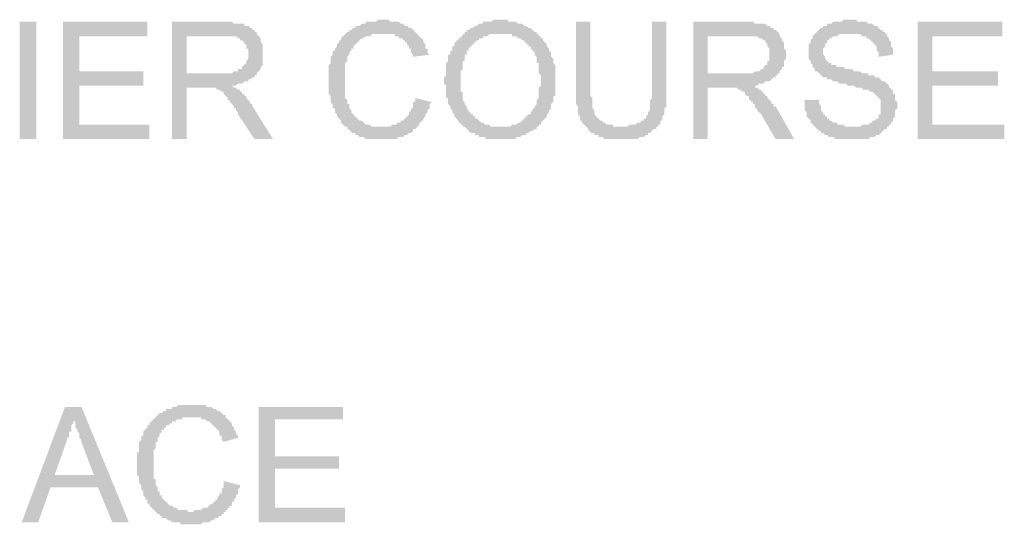
# Model space of a CAD drawing. Units: inches. Extents: x 24135 to 91621, y -10756 to -4076.
# Drawn here: x 38719 to 38732, y -4478 to -4471 of the extents above; entities that cross this region are included whole.
import ezdxf

# ---------------------------------------------------------------- set-up
doc = ezdxf.new("R2010")
doc.units = ezdxf.units.IN
doc.header["$MEASUREMENT"] = 0

msp = doc.modelspace()

# ---------------------------------------------------------------- hatches: boundary and pattern name
at = {"ltscale": 0.5, "transparency": 33554687}
for points in [[(38719.29265, -4472.99346), (38719.29265, -4471.47161), (38719.50624, -4471.47161), (38719.50624, -4472.99346)], [(38719.85333, -4472.99346), (38719.85333, -4471.47161), (38720.94799, -4471.47161), (38720.94799, -4471.65851), (38720.06692, -4471.65851), (38720.06692, -4472.11239), (38720.89459, -4472.11239), (38720.89459, -4472.29929), (38720.06692, -4472.29929), (38720.06692, -4472.80657), (38720.97468, -4472.80657), (38720.97468, -4472.99346)], [(38724.41887, -4472.45948), (38724.63246, -4472.51287), (38724.60576, -4472.53957), (38724.60576, -4472.56627), (38724.60576, -4472.59297), (38724.57906, -4472.61967), (38724.57906, -4472.64638), (38724.55236, -4472.67308), (38724.55236, -4472.69977), (38724.52566, -4472.72647), (38724.52566, -4472.75317), (38724.49896, -4472.75317), (38724.49896, -4472.77987), (38724.47226, -4472.77987), (38724.47226, -4472.80657), (38724.44556, -4472.83326), (38724.41887, -4472.85996), (38724.39217, -4472.85996), (38724.39217, -4472.88666), (38724.36547, -4472.91336), (38724.33877, -4472.91336), (38724.31207, -4472.94006), (38724.28537, -4472.94006), (38724.25867, -4472.96677), (38724.23197, -4472.96677), (38724.20527, -4472.96677), (38724.17857, -4472.99346), (38724.15188, -4472.99346), (38724.12517, -4472.99346), (38724.09848, -4472.99346), (38724.07178, -4472.99346), (38724.04508, -4472.99346), (38724.01838, -4472.99346), (38723.99168, -4472.99346), (38723.96498, -4472.99346), (38723.93828, -4472.99346), (38723.91158, -4472.99346), (38723.88489, -4472.99346), (38723.85818, -4472.99346), (38723.83149, -4472.99346), (38723.80479, -4472.99346), (38723.77809, -4472.99346), (38723.75139, -4472.96677), (38723.72469, -4472.96677), (38723.69799, -4472.96677), (38723.67129, -4472.94006), (38723.64459, -4472.94006), (38723.64459, -4472.91336), (38723.61789, -4472.91336), (38723.59119, -4472.91336), (38723.59119, -4472.88666), (38723.5645, -4472.88666), (38723.5645, -4472.85996), (38723.5378, -4472.85996), (38723.5378, -4472.83326), (38723.5111, -4472.83326), (38723.4844, -4472.80657), (38723.4577, -4472.77987), (38723.4577, -4472.75317), (38723.431, -4472.72647), (38723.4043, -4472.69977), (38723.4043, -4472.67308), (38723.3776, -4472.64638), (38723.3776, -4472.61967), (38723.3776, -4472.59297), (38723.3509, -4472.59297), (38723.3509, -4472.56627), (38723.3509, -4472.53957), (38723.3242, -4472.51287), (38723.3242, -4472.48618), (38723.3242, -4472.45948), (38723.3242, -4472.43278), (38723.29751, -4472.40608), (38723.29751, -4472.37938), (38723.29751, -4472.35269), (38723.29751, -4472.32599), (38723.29751, -4472.29929), (38723.29751, -4472.27258), (38723.29751, -4472.24588), (38723.29751, -4472.21918), (38723.29751, -4472.19248), (38723.29751, -4472.16579), (38723.29751, -4472.13909), (38723.29751, -4472.11239), (38723.29751, -4472.08569), (38723.29751, -4472.05899), (38723.29751, -4472.0323), (38723.3242, -4472.0056), (38723.3242, -4471.9789), (38723.3242, -4471.95219), (38723.3242, -4471.92549), (38723.3509, -4471.89879), (38723.3509, -4471.8721), (38723.3509, -4471.8454), (38723.3776, -4471.8454), (38723.3776, -4471.8187), (38723.4043, -4471.792), (38723.4043, -4471.7653), (38723.431, -4471.73861), (38723.431, -4471.71191), (38723.4577, -4471.71191), (38723.4577, -4471.68521), (38723.4844, -4471.65851), (38723.5111, -4471.63181), (38723.5378, -4471.6051), (38723.5645, -4471.6051), (38723.5645, -4471.5784), (38723.59119, -4471.5784), (38723.61789, -4471.55171), (38723.64459, -4471.55171), (38723.64459, -4471.52501), (38723.67129, -4471.52501), (38723.69799, -4471.52501), (38723.72469, -4471.49831), (38723.75139, -4471.49831), (38723.77809, -4471.49831), (38723.77809, -4471.47161), (38723.80479, -4471.47161), (38723.83149, -4471.47161), (38723.85818, -4471.47161), (38723.88489, -4471.47161), (38723.91158, -4471.47161), (38723.93828, -4471.44491), (38723.96498, -4471.44491), (38723.99168, -4471.44491), (38724.01838, -4471.44491), (38724.04508, -4471.44491), (38724.07178, -4471.44491), (38724.09848, -4471.47161), (38724.12517, -4471.47161), (38724.15188, -4471.47161), (38724.17857, -4471.47161), (38724.20527, -4471.47161), (38724.23197, -4471.49831), (38724.25867, -4471.49831), (38724.28537, -4471.52501), (38724.31207, -4471.52501), (38724.33877, -4471.55171), (38724.36547, -4471.55171), (38724.39217, -4471.5784), (38724.41887, -4471.6051), (38724.44556, -4471.63181), (38724.47226, -4471.65851), (38724.49896, -4471.68521), (38724.52566, -4471.71191), (38724.52566, -4471.73861), (38724.55236, -4471.7653), (38724.55236, -4471.792), (38724.55236, -4471.8187), (38724.57906, -4471.8187), (38724.57906, -4471.8454), (38724.57906, -4471.8721), (38724.60576, -4471.89879), (38724.39217, -4471.92549), (38724.39217, -4471.89879), (38724.36547, -4471.8721), (38724.36547, -4471.8454), (38724.36547, -4471.8187), (38724.33877, -4471.8187), (38724.33877, -4471.792), (38724.31207, -4471.7653), (38724.31207, -4471.73861), (38724.28537, -4471.73861), (38724.28537, -4471.71191), (38724.25867, -4471.71191), (38724.25867, -4471.68521), (38724.23197, -4471.68521), (38724.20527, -4471.68521), (38724.20527, -4471.65851), (38724.17857, -4471.65851), (38724.15188, -4471.65851), (38724.15188, -4471.63181), (38724.12517, -4471.63181), (38724.09848, -4471.63181), (38724.07178, -4471.63181), (38724.04508, -4471.63181), (38724.01838, -4471.63181), (38723.99168, -4471.63181), (38723.96498, -4471.63181), (38723.93828, -4471.63181), (38723.91158, -4471.63181), (38723.88489, -4471.63181), (38723.85818, -4471.63181), (38723.83149, -4471.65851), (38723.80479, -4471.65851), (38723.77809, -4471.65851), (38723.75139, -4471.68521), (38723.72469, -4471.68521), (38723.69799, -4471.71191), (38723.67129, -4471.73861), (38723.64459, -4471.7653), (38723.61789, -4471.792), (38723.61789, -4471.8187), (38723.59119, -4471.8187), (38723.59119, -4471.8454), (38723.5645, -4471.8721), (38723.5645, -4471.89879), (38723.5378, -4471.92549), (38723.5378, -4471.95219), (38723.5378, -4471.9789), (38723.5111, -4472.0056), (38723.5111, -4472.0323), (38723.5111, -4472.05899), (38723.5111, -4472.08569), (38723.5111, -4472.11239), (38723.5111, -4472.13909), (38723.5111, -4472.16579), (38723.5111, -4472.19248), (38723.5111, -4472.21918), (38723.5111, -4472.24588), (38723.5111, -4472.27258), (38723.5111, -4472.29929), (38723.5111, -4472.32599), (38723.5111, -4472.35269), (38723.5111, -4472.37938), (38723.5111, -4472.40608), (38723.5111, -4472.43278), (38723.5111, -4472.45948), (38723.5378, -4472.48618), (38723.5378, -4472.51287), (38723.5378, -4472.53957), (38723.5645, -4472.53957), (38723.5645, -4472.56627), (38723.5645, -4472.59297), (38723.59119, -4472.61967), (38723.59119, -4472.64638), (38723.61789, -4472.67308), (38723.64459, -4472.69977), (38723.67129, -4472.72647), (38723.69799, -4472.75317), (38723.72469, -4472.75317), (38723.75139, -4472.77987), (38723.77809, -4472.80657), (38723.80479, -4472.80657), (38723.83149, -4472.80657), (38723.85818, -4472.83326), (38723.88489, -4472.83326), (38723.91158, -4472.83326), (38723.93828, -4472.83326), (38723.96498, -4472.83326), (38723.99168, -4472.83326), (38724.01838, -4472.83326), (38724.04508, -4472.83326), (38724.07178, -4472.83326), (38724.09848, -4472.83326), (38724.12517, -4472.80657), (38724.15188, -4472.80657), (38724.17857, -4472.80657), (38724.17857, -4472.77987), (38724.20527, -4472.77987), (38724.23197, -4472.77987), (38724.23197, -4472.75317), (38724.25867, -4472.75317), (38724.28537, -4472.72647), (38724.31207, -4472.69977), (38724.33877, -4472.67308), (38724.33877, -4472.64638), (38724.36547, -4472.61967), (38724.36547, -4472.59297), (38724.39217, -4472.59297), (38724.39217, -4472.56627), (38724.39217, -4472.53957), (38724.39217, -4472.51287), (38724.41887, -4472.51287), (38724.41887, -4472.48618)], [(38727.48926, -4471.47161), (38727.67615, -4471.47161), (38727.67615, -4472.35269), (38727.67615, -4472.37938), (38727.67615, -4472.40608), (38727.67615, -4472.43278), (38727.67615, -4472.45948), (38727.67615, -4472.48618), (38727.67615, -4472.51287), (38727.67615, -4472.53957), (38727.67615, -4472.56627), (38727.64945, -4472.59297), (38727.64945, -4472.61967), (38727.64945, -4472.64638), (38727.64945, -4472.67308), (38727.62275, -4472.69977), (38727.62275, -4472.72647), (38727.62275, -4472.75317), (38727.59605, -4472.75317), (38727.59605, -4472.77987), (38727.59605, -4472.80657), (38727.56936, -4472.80657), (38727.56936, -4472.83326), (38727.54266, -4472.83326), (38727.54266, -4472.85996), (38727.51596, -4472.85996), (38727.48926, -4472.88666), (38727.46256, -4472.91336), (38727.43586, -4472.91336), (38727.43586, -4472.94006), (38727.40916, -4472.94006), (38727.38246, -4472.96675), (38727.35576, -4472.96675), (38727.32906, -4472.96675), (38727.30237, -4472.99346), (38727.27566, -4472.99346), (38727.24897, -4472.99346), (38727.22227, -4472.99346), (38727.19557, -4472.99346), (38727.16887, -4472.99346), (38727.14217, -4472.99346), (38727.11547, -4472.99346), (38727.08877, -4472.99346), (38727.06207, -4472.99346), (38727.03538, -4472.99346), (38727.00867, -4472.99346), (38726.98198, -4472.99346), (38726.95528, -4472.99346), (38726.92858, -4472.99346), (38726.90188, -4472.99346), (38726.87518, -4472.99346), (38726.84848, -4472.96675), (38726.82178, -4472.96675), (38726.79508, -4472.96675), (38726.79508, -4472.94006), (38726.76838, -4472.94006), (38726.74168, -4472.94006), (38726.74168, -4472.91336), (38726.71499, -4472.91336), (38726.68828, -4472.91336), (38726.68828, -4472.88666), (38726.66159, -4472.88666), (38726.66159, -4472.85996), (38726.63489, -4472.83326), (38726.60819, -4472.80657), (38726.58149, -4472.77987), (38726.58149, -4472.75317), (38726.55479, -4472.75317), (38726.55479, -4472.72647), (38726.55479, -4472.69977), (38726.52809, -4472.67308), (38726.52809, -4472.64638), (38726.52809, -4472.61967), (38726.52809, -4472.59297), (38726.52809, -4472.56627), (38726.50139, -4472.53957), (38726.50139, -4472.51287), (38726.50139, -4472.48618), (38726.50139, -4472.45948), (38726.50139, -4472.43278), (38726.50139, -4472.40608), (38726.50139, -4472.37938), (38726.50139, -4472.35269), (38726.50139, -4471.47161), (38726.68828, -4471.47161), (38726.68828, -4472.35269), (38726.68828, -4472.37938), (38726.68828, -4472.40608), (38726.68828, -4472.43278), (38726.71499, -4472.45948), (38726.71499, -4472.48618), (38726.71499, -4472.51287), (38726.71499, -4472.53957), (38726.71499, -4472.56627), (38726.71499, -4472.59297), (38726.74168, -4472.61967), (38726.74168, -4472.64638), (38726.74168, -4472.67308), (38726.76838, -4472.69977), (38726.79508, -4472.72647), (38726.82178, -4472.75317), (38726.84848, -4472.75317), (38726.84848, -4472.77987), (38726.87518, -4472.77987), (38726.90188, -4472.80657), (38726.92858, -4472.80657), (38726.95528, -4472.80657), (38726.98198, -4472.80657), (38726.98198, -4472.83326), (38727.00867, -4472.83326), (38727.03538, -4472.83326), (38727.06207, -4472.83326), (38727.08877, -4472.83326), (38727.11547, -4472.83326), (38727.14217, -4472.83326), (38727.16887, -4472.83326), (38727.19557, -4472.80657), (38727.22227, -4472.80657), (38727.24897, -4472.80657), (38727.27566, -4472.80657), (38727.30237, -4472.77987), (38727.32906, -4472.77987), (38727.35576, -4472.75317), (38727.38246, -4472.75317), (38727.38246, -4472.72647), (38727.40916, -4472.72647), (38727.40916, -4472.69977), (38727.43586, -4472.67308), (38727.43586, -4472.64638), (38727.46256, -4472.61967), (38727.46256, -4472.59297), (38727.46256, -4472.56627), (38727.46256, -4472.53957), (38727.46256, -4472.51287), (38727.46256, -4472.48618), (38727.48926, -4472.45948), (38727.48926, -4472.43278), (38727.48926, -4472.40608), (38727.48926, -4472.37938), (38727.48926, -4472.35269)], [(38729.46499, -4472.48619), (38729.65188, -4472.48619), (38729.65188, -4472.51289), (38729.65188, -4472.53959), (38729.67858, -4472.56628), (38729.67858, -4472.59298), (38729.67858, -4472.61968), (38729.70528, -4472.64638), (38729.70528, -4472.67309), (38729.73198, -4472.67309), (38729.73198, -4472.69979), (38729.75868, -4472.69979), (38729.75868, -4472.72648), (38729.78538, -4472.72648), (38729.78538, -4472.75318), (38729.81208, -4472.75318), (38729.83877, -4472.77988), (38729.86548, -4472.77988), (38729.89217, -4472.77988), (38729.89217, -4472.80658), (38729.91887, -4472.80658), (38729.94557, -4472.80658), (38729.97227, -4472.80658), (38729.99897, -4472.83328), (38730.02567, -4472.83328), (38730.05237, -4472.83328), (38730.07907, -4472.83328), (38730.10577, -4472.83328), (38730.13247, -4472.83328), (38730.15916, -4472.83328), (38730.18587, -4472.83328), (38730.21256, -4472.80658), (38730.23926, -4472.80658), (38730.26596, -4472.80658), (38730.29266, -4472.80658), (38730.31936, -4472.77988), (38730.34606, -4472.77988), (38730.34606, -4472.75318), (38730.37276, -4472.75318), (38730.39946, -4472.72648), (38730.42616, -4472.72648), (38730.42616, -4472.69979), (38730.42616, -4472.67309), (38730.45286, -4472.67309), (38730.45286, -4472.64638), (38730.45286, -4472.61968), (38730.45286, -4472.59298), (38730.45286, -4472.56628), (38730.45286, -4472.53959), (38730.45286, -4472.51289), (38730.45286, -4472.48619), (38730.42616, -4472.45949), (38730.39946, -4472.43279), (38730.37276, -4472.4061), (38730.34606, -4472.3794), (38730.31936, -4472.3794), (38730.29266, -4472.3527), (38730.26596, -4472.3527), (38730.23926, -4472.3527), (38730.21256, -4472.3527), (38730.21256, -4472.326), (38730.18587, -4472.326), (38730.15916, -4472.326), (38730.13247, -4472.326), (38730.10577, -4472.29929), (38730.07907, -4472.29929), (38730.05237, -4472.29929), (38730.02567, -4472.29929), (38729.99897, -4472.27259), (38729.97227, -4472.27259), (38729.94557, -4472.27259), (38729.91887, -4472.27259), (38729.89217, -4472.24589), (38729.86548, -4472.24589), (38729.83877, -4472.24589), (38729.81208, -4472.2192), (38729.78538, -4472.2192), (38729.75868, -4472.2192), (38729.75868, -4472.1925), (38729.73198, -4472.1925), (38729.70528, -4472.1925), (38729.67858, -4472.1658), (38729.65188, -4472.1391), (38729.62518, -4472.1124), (38729.59849, -4472.1124), (38729.59849, -4472.08571), (38729.57179, -4472.05901), (38729.57179, -4472.03231), (38729.54509, -4472.00561), (38729.54509, -4471.9789), (38729.51839, -4471.9522), (38729.51839, -4471.9255), (38729.51839, -4471.89881), (38729.51839, -4471.87211), (38729.51839, -4471.84541), (38729.51839, -4471.81871), (38729.51839, -4471.79202), (38729.51839, -4471.76532), (38729.54509, -4471.73862), (38729.54509, -4471.71192), (38729.57179, -4471.68522), (38729.57179, -4471.65853), (38729.59849, -4471.63181), (38729.62518, -4471.60512), (38729.65188, -4471.57842), (38729.67858, -4471.55172), (38729.70528, -4471.55172), (38729.70528, -4471.52502), (38729.73198, -4471.52502), (38729.75868, -4471.52502), (38729.75868, -4471.49832), (38729.78538, -4471.49832), (38729.81208, -4471.49832), (38729.83877, -4471.47163), (38729.86548, -4471.47163), (38729.89217, -4471.47163), (38729.91887, -4471.47163), (38729.94557, -4471.47163), (38729.97227, -4471.44493), (38729.99897, -4471.44493), (38730.02567, -4471.44493), (38730.05237, -4471.44493), (38730.07907, -4471.44493), (38730.10577, -4471.44493), (38730.13247, -4471.44493), (38730.15916, -4471.47163), (38730.18587, -4471.47163), (38730.21256, -4471.47163), (38730.23926, -4471.47163), (38730.26596, -4471.47163), (38730.29266, -4471.49832), (38730.31936, -4471.49832), (38730.34606, -4471.49832), (38730.37276, -4471.52502), (38730.39946, -4471.52502), (38730.42616, -4471.55172), (38730.45286, -4471.57842), (38730.47955, -4471.57842), (38730.47955, -4471.60512), (38730.50625, -4471.60512), (38730.50625, -4471.63181), (38730.53295, -4471.63181), (38730.53295, -4471.65853), (38730.55965, -4471.68522), (38730.55965, -4471.71192), (38730.58635, -4471.73862), (38730.58635, -4471.76532), (38730.58635, -4471.79202), (38730.61305, -4471.81871), (38730.61305, -4471.84541), (38730.61305, -4471.87211), (38730.61305, -4471.89881), (38730.42616, -4471.9255), (38730.42616, -4471.89881), (38730.42616, -4471.87211), (38730.39946, -4471.84541), (38730.39946, -4471.81871), (38730.39946, -4471.79202), (38730.37276, -4471.76532), (38730.34606, -4471.73862), (38730.31936, -4471.71192), (38730.29266, -4471.68522), (38730.26596, -4471.68522), (38730.26596, -4471.65853), (38730.23926, -4471.65853), (38730.21256, -4471.65853), (38730.18587, -4471.63181), (38730.15916, -4471.63181), (38730.13247, -4471.63181), (38730.10577, -4471.63181), (38730.07907, -4471.63181), (38730.05237, -4471.63181), (38730.02567, -4471.63181), (38729.99897, -4471.63181), (38729.97227, -4471.63181), (38729.94557, -4471.63181), (38729.91887, -4471.63181), (38729.89217, -4471.65853), (38729.86548, -4471.65853), (38729.83877, -4471.65853), (38729.81208, -4471.68522), (38729.78538, -4471.68522), (38729.78538, -4471.71192), (38729.75868, -4471.71192), (38729.75868, -4471.73862), (38729.73198, -4471.76532), (38729.73198, -4471.79202), (38729.70528, -4471.81871), (38729.70528, -4471.84541), (38729.70528, -4471.87211), (38729.70528, -4471.89881), (38729.73198, -4471.9255), (38729.73198, -4471.9522), (38729.75868, -4471.9789), (38729.78538, -4472.00561), (38729.81208, -4472.00561), (38729.81208, -4472.03231), (38729.83877, -4472.03231), (38729.86548, -4472.03231), (38729.89217, -4472.05901), (38729.91887, -4472.05901), (38729.94557, -4472.05901), (38729.97227, -4472.05901), (38729.99897, -4472.08571), (38730.02567, -4472.08571), (38730.05237, -4472.08571), (38730.07907, -4472.08571), (38730.10577, -4472.1124), (38730.13247, -4472.1124), (38730.15916, -4472.1124), (38730.18587, -4472.1124), (38730.21256, -4472.1391), (38730.23926, -4472.1391), (38730.26596, -4472.1391), (38730.29266, -4472.1391), (38730.29266, -4472.1658), (38730.31936, -4472.1658), (38730.34606, -4472.1658), (38730.37276, -4472.1658), (38730.37276, -4472.1925), (38730.39946, -4472.1925), (38730.42616, -4472.1925), (38730.45286, -4472.2192), (38730.47955, -4472.24589), (38730.50625, -4472.24589), (38730.53295, -4472.27259), (38730.55965, -4472.29929), (38730.55965, -4472.326), (38730.58635, -4472.326), (38730.58635, -4472.3527), (38730.61305, -4472.3527), (38730.61305, -4472.3794), (38730.61305, -4472.4061), (38730.63975, -4472.4061), (38730.63975, -4472.43279), (38730.63975, -4472.45949), (38730.63975, -4472.48619), (38730.66645, -4472.51289), (38730.66645, -4472.53959), (38730.66645, -4472.56628), (38730.66645, -4472.59298), (38730.63975, -4472.61968), (38730.63975, -4472.64638), (38730.63975, -4472.67309), (38730.63975, -4472.69979), (38730.61305, -4472.72648), (38730.61305, -4472.75318), (38730.58635, -4472.77988), (38730.58635, -4472.80658), (38730.55965, -4472.80658), (38730.55965, -4472.83328), (38730.53295, -4472.83328), (38730.53295, -4472.85997), (38730.50625, -4472.85997), (38730.47955, -4472.88667), (38730.45286, -4472.91337), (38730.42616, -4472.94007), (38730.39946, -4472.94007), (38730.37276, -4472.96677), (38730.34606, -4472.96677), (38730.31936, -4472.96677), (38730.29266, -4472.99348), (38730.26596, -4472.99348), (38730.23926, -4472.99348), (38730.21256, -4472.99348), (38730.18587, -4472.99348), (38730.15916, -4472.99348), (38730.13247, -4472.99348), (38730.10577, -4472.99348), (38730.07907, -4472.99348), (38730.05237, -4472.99348), (38730.02567, -4472.99348), (38729.99897, -4472.99348), (38729.97227, -4472.99348), (38729.94557, -4472.99348), (38729.91887, -4472.99348), (38729.89217, -4472.99348), (38729.86548, -4472.99348), (38729.83877, -4472.96677), (38729.81208, -4472.96677), (38729.78538, -4472.96677), (38729.75868, -4472.94007), (38729.73198, -4472.94007), (38729.70528, -4472.91337), (38729.67858, -4472.91337), (38729.67858, -4472.88667), (38729.65188, -4472.88667), (38729.62518, -4472.85997), (38729.59849, -4472.83328), (38729.57179, -4472.80658), (38729.54509, -4472.77988), (38729.54509, -4472.75318), (38729.51839, -4472.72648), (38729.49169, -4472.69979), (38729.49169, -4472.67309), (38729.49169, -4472.64638), (38729.46499, -4472.61968), (38729.46499, -4472.59298), (38729.46499, -4472.56628), (38729.46499, -4472.53959), (38729.46499, -4472.51289)], [(38730.93344, -4472.99346), (38730.93344, -4471.47161), (38732.0281, -4471.47161), (38732.0281, -4471.65851), (38731.12033, -4471.65851), (38731.12033, -4472.11239), (38731.9747, -4472.11239), (38731.9747, -4472.29929), (38731.12033, -4472.29929), (38731.12033, -4472.80657), (38732.0548, -4472.80657), (38732.0548, -4472.99346)], [(38721.93585, -4477.4255), (38722.14945, -4477.4789), (38722.14945, -4477.5056), (38722.12274, -4477.5323), (38722.12274, -4477.55899), (38722.12274, -4477.58569), (38722.09605, -4477.6124), (38722.09605, -4477.6391), (38722.06935, -4477.6658), (38722.06935, -4477.6925), (38722.04265, -4477.6925), (38722.04265, -4477.7192), (38722.04265, -4477.74589), (38722.01595, -4477.74589), (38722.01595, -4477.77259), (38721.98925, -4477.77259), (38721.98925, -4477.79929), (38721.96255, -4477.79929), (38721.96255, -4477.82599), (38721.93585, -4477.82599), (38721.93585, -4477.85269), (38721.90915, -4477.85269), (38721.90915, -4477.87938), (38721.88245, -4477.87938), (38721.85575, -4477.90608), (38721.82906, -4477.90608), (38721.80236, -4477.93279), (38721.77566, -4477.93279), (38721.74896, -4477.95949), (38721.72226, -4477.95949), (38721.69556, -4477.95949), (38721.66886, -4477.95949), (38721.64216, -4477.98619), (38721.61546, -4477.98619), (38721.58876, -4477.98619), (38721.56207, -4477.98619), (38721.53537, -4477.98619), (38721.50867, -4477.98619), (38721.48197, -4477.98619), (38721.45527, -4477.98619), (38721.42857, -4477.98619), (38721.40187, -4477.98619), (38721.37517, -4477.98619), (38721.37517, -4477.95949), (38721.34847, -4477.95949), (38721.32177, -4477.95949), (38721.29507, -4477.95949), (38721.26838, -4477.95949), (38721.24168, -4477.93279), (38721.21498, -4477.93279), (38721.18828, -4477.90608), (38721.16158, -4477.90608), (38721.13488, -4477.90608), (38721.13488, -4477.87938), (38721.10818, -4477.87938), (38721.10818, -4477.85269), (38721.08148, -4477.85269), (38721.05478, -4477.82599), (38721.02808, -4477.79929), (38721.00139, -4477.77259), (38720.97468, -4477.74589), (38720.97468, -4477.7192), (38720.94799, -4477.7192), (38720.94799, -4477.6925), (38720.94799, -4477.6658), (38720.92129, -4477.6658), (38720.92129, -4477.6391), (38720.89459, -4477.6124), (38720.89459, -4477.58569), (38720.89459, -4477.55899), (38720.86789, -4477.5323), (38720.86789, -4477.5056), (38720.86789, -4477.4789), (38720.84119, -4477.4522), (38720.84119, -4477.4255), (38720.84119, -4477.39881), (38720.84119, -4477.37211), (38720.81449, -4477.34541), (38720.81449, -4477.31871), (38720.81449, -4477.29202), (38720.81449, -4477.26532), (38720.81449, -4477.23861), (38720.81449, -4477.21191), (38720.81449, -4477.18521), (38720.81449, -4477.15851), (38720.81449, -4477.13181), (38720.81449, -4477.10512), (38720.81449, -4477.07842), (38720.81449, -4477.05172), (38720.84119, -4477.05172), (38720.84119, -4477.02502), (38720.84119, -4476.99832), (38720.84119, -4476.97163), (38720.84119, -4476.94493), (38720.84119, -4476.91822), (38720.86789, -4476.89152), (38720.86789, -4476.86482), (38720.86789, -4476.83812), (38720.89459, -4476.83812), (38720.89459, -4476.81142), (38720.89459, -4476.78473), (38720.92129, -4476.75803), (38720.94799, -4476.73133), (38720.94799, -4476.70463), (38720.97468, -4476.70463), (38720.97468, -4476.67793), (38721.00139, -4476.65124), (38721.02808, -4476.62454), (38721.05478, -4476.59784), (38721.08148, -4476.57113), (38721.10818, -4476.54443), (38721.13488, -4476.54443), (38721.16158, -4476.51773), (38721.18828, -4476.51773), (38721.18828, -4476.49104), (38721.21498, -4476.49104), (38721.24168, -4476.49104), (38721.26838, -4476.49104), (38721.26838, -4476.46434), (38721.29507, -4476.46434), (38721.32177, -4476.46434), (38721.34847, -4476.43764), (38721.37517, -4476.43764), (38721.40187, -4476.43764), (38721.42857, -4476.43764), (38721.45527, -4476.43764), (38721.48197, -4476.43764), (38721.50867, -4476.43764), (38721.53537, -4476.43764), (38721.56207, -4476.43764), (38721.58876, -4476.43764), (38721.61546, -4476.43764), (38721.64216, -4476.43764), (38721.66886, -4476.43764), (38721.69556, -4476.43764), (38721.72226, -4476.46434), (38721.74896, -4476.46434), (38721.77566, -4476.46434), (38721.80236, -4476.49104), (38721.82906, -4476.49104), (38721.85575, -4476.51773), (38721.88245, -4476.51773), (38721.90915, -4476.54443), (38721.93585, -4476.57113), (38721.96255, -4476.57113), (38721.96255, -4476.59784), (38721.98925, -4476.62454), (38722.01595, -4476.65124), (38722.04265, -4476.67793), (38722.04265, -4476.70463), (38722.06935, -4476.73133), (38722.06935, -4476.75803), (38722.09605, -4476.78473), (38722.09605, -4476.81142), (38722.12274, -4476.83812), (38722.12274, -4476.86482), (38721.93585, -4476.91822), (38721.90915, -4476.89152), (38721.90915, -4476.86482), (38721.90915, -4476.83812), (38721.88245, -4476.83812), (38721.88245, -4476.81142), (38721.88245, -4476.78473), (38721.85575, -4476.75803), (38721.82906, -4476.73133), (38721.80236, -4476.70463), (38721.77566, -4476.67793), (38721.74896, -4476.65124), (38721.72226, -4476.65124), (38721.69556, -4476.62454), (38721.66886, -4476.62454), (38721.64216, -4476.62454), (38721.64216, -4476.59784), (38721.61546, -4476.59784), (38721.58876, -4476.59784), (38721.56207, -4476.59784), (38721.53537, -4476.59784), (38721.50867, -4476.59784), (38721.48197, -4476.59784), (38721.45527, -4476.59784), (38721.42857, -4476.59784), (38721.40187, -4476.59784), (38721.40187, -4476.62454), (38721.37517, -4476.62454), (38721.34847, -4476.62454), (38721.32177, -4476.62454), (38721.32177, -4476.65124), (38721.29507, -4476.65124), (38721.26838, -4476.65124), (38721.26838, -4476.67793), (38721.24168, -4476.67793), (38721.21498, -4476.70463), (38721.18828, -4476.70463), (38721.18828, -4476.73133), (38721.16158, -4476.73133), (38721.16158, -4476.75803), (38721.13488, -4476.75803), (38721.13488, -4476.78473), (38721.10818, -4476.81142), (38721.10818, -4476.83812), (38721.08148, -4476.86482), (38721.08148, -4476.89152), (38721.08148, -4476.91822), (38721.05478, -4476.91822), (38721.05478, -4476.94493), (38721.05478, -4476.97163), (38721.05478, -4476.99832), (38721.02808, -4477.02502), (38721.02808, -4477.05172), (38721.02808, -4477.07842), (38721.02808, -4477.10512), (38721.02808, -4477.13181), (38721.02808, -4477.15851), (38721.02808, -4477.18521), (38721.02808, -4477.21191), (38721.02808, -4477.23861), (38721.02808, -4477.26532), (38721.02808, -4477.29202), (38721.02808, -4477.31871), (38721.02808, -4477.34541), (38721.02808, -4477.37211), (38721.02808, -4477.39881), (38721.05478, -4477.39881), (38721.05478, -4477.4255), (38721.05478, -4477.4522), (38721.05478, -4477.4789), (38721.08148, -4477.5056), (38721.08148, -4477.5323), (38721.08148, -4477.55899), (38721.10818, -4477.55899), (38721.10818, -4477.58569), (38721.10818, -4477.6124), (38721.13488, -4477.6124), (38721.13488, -4477.6391), (38721.16158, -4477.6658), (38721.18828, -4477.6925), (38721.21498, -4477.7192), (38721.24168, -4477.74589), (38721.26838, -4477.74589), (38721.29507, -4477.77259), (38721.32177, -4477.77259), (38721.34847, -4477.79929), (38721.37517, -4477.79929), (38721.40187, -4477.79929), (38721.42857, -4477.79929), (38721.45527, -4477.79929), (38721.48197, -4477.82599), (38721.50867, -4477.82599), (38721.53537, -4477.82599), (38721.56207, -4477.79929), (38721.58876, -4477.79929), (38721.61546, -4477.79929), (38721.64216, -4477.79929), (38721.66886, -4477.77259), (38721.69556, -4477.77259), (38721.72226, -4477.77259), (38721.74896, -4477.74589), (38721.77566, -4477.7192), (38721.80236, -4477.7192), (38721.80236, -4477.6925), (38721.82906, -4477.6925), (38721.82906, -4477.6658), (38721.85575, -4477.6658), (38721.85575, -4477.6391), (38721.88245, -4477.6124), (38721.88245, -4477.58569), (38721.90915, -4477.58569), (38721.90915, -4477.55899), (38721.90915, -4477.5323), (38721.93585, -4477.5056), (38721.93585, -4477.4789), (38721.93585, -4477.4522)], [(38722.38974, -4477.95949), (38722.38974, -4476.46435), (38723.4844, -4476.46435), (38723.4844, -4476.62454), (38722.60333, -4476.62454), (38722.60333, -4477.10512), (38723.431, -4477.10512), (38723.431, -4477.26532), (38722.60333, -4477.26532), (38722.60333, -4477.77259), (38723.5111, -4477.77259), (38723.5111, -4477.95949)]]:
    msp.add_hatch(color=256, dxfattribs=at).paths.add_polyline_path(points)
h = msp.add_hatch(color=256, dxfattribs=at)
h.paths.add_polyline_path([(38721.26838, -4472.99346), (38721.26838, -4471.47161), (38721.90915, -4471.47161), (38721.93585, -4471.47161), (38721.96255, -4471.47161), (38721.98925, -4471.47161), (38722.01595, -4471.47161), (38722.04265, -4471.47161), (38722.06935, -4471.49832), (38722.09605, -4471.49832), (38722.12274, -4471.49832), (38722.14945, -4471.49832), (38722.17614, -4471.49832), (38722.20284, -4471.49832), (38722.20284, -4471.52502), (38722.22954, -4471.52502), (38722.25624, -4471.52502), (38722.28294, -4471.55172), (38722.30964, -4471.55172), (38722.30964, -4471.57842), (38722.33634, -4471.57842), (38722.33634, -4471.60512), (38722.36304, -4471.60512), (38722.36304, -4471.63181), (38722.38973, -4471.65851), (38722.41644, -4471.68521), (38722.41644, -4471.71191), (38722.41644, -4471.73861), (38722.44313, -4471.7653), (38722.44313, -4471.792), (38722.44313, -4471.8187), (38722.44313, -4471.84541), (38722.44313, -4471.87211), (38722.44313, -4471.89881), (38722.44313, -4471.9255), (38722.44313, -4471.9522), (38722.44313, -4471.9789), (38722.44313, -4472.0056), (38722.44313, -4472.0323), (38722.41644, -4472.05899), (38722.41644, -4472.08569), (38722.38973, -4472.11239), (38722.36304, -4472.13909), (38722.36304, -4472.1658), (38722.33634, -4472.1658), (38722.33634, -4472.1925), (38722.30964, -4472.1925), (38722.28294, -4472.2192), (38722.25624, -4472.2192), (38722.25624, -4472.24589), (38722.22954, -4472.24589), (38722.20284, -4472.24589), (38722.17614, -4472.27259), (38722.14945, -4472.27259), (38722.12274, -4472.27259), (38722.09605, -4472.29929), (38722.06935, -4472.29929), (38722.04265, -4472.29929), (38722.06935, -4472.32599), (38722.09605, -4472.32599), (38722.12274, -4472.35269), (38722.14945, -4472.35269), (38722.14945, -4472.37938), (38722.17614, -4472.37938), (38722.17614, -4472.40608), (38722.20284, -4472.40608), (38722.20284, -4472.43278), (38722.22954, -4472.43278), (38722.22954, -4472.45948), (38722.25624, -4472.48618), (38722.28294, -4472.51289), (38722.28294, -4472.53959), (38722.30964, -4472.53959), (38722.30964, -4472.56628), (38722.57663, -4472.99346), (38722.33634, -4472.99346), (38722.12274, -4472.67308), (38722.12274, -4472.64638), (38722.09605, -4472.61968), (38722.09605, -4472.59298), (38722.06935, -4472.59298), (38722.06935, -4472.56628), (38722.04265, -4472.53959), (38722.01595, -4472.51289), (38722.01595, -4472.48618), (38721.98925, -4472.48618), (38721.98925, -4472.45948), (38721.96255, -4472.43278), (38721.93585, -4472.40608), (38721.93585, -4472.37938), (38721.90915, -4472.37938), (38721.88245, -4472.35269), (38721.85575, -4472.35269), (38721.82906, -4472.32599), (38721.80236, -4472.32599), (38721.77566, -4472.32599), (38721.74896, -4472.32599), (38721.72226, -4472.32599), (38721.69556, -4472.32599), (38721.45527, -4472.32599), (38721.45527, -4472.99346)])
h.paths.add_polyline_path([(38721.45527, -4472.13909), (38721.88245, -4472.13909), (38721.90915, -4472.13909), (38721.93585, -4472.13909), (38721.96255, -4472.13909), (38721.98925, -4472.13909), (38722.01595, -4472.13909), (38722.04265, -4472.13909), (38722.06935, -4472.11239), (38722.09605, -4472.11239), (38722.12274, -4472.11239), (38722.12274, -4472.08569), (38722.14945, -4472.08569), (38722.17614, -4472.08569), (38722.17614, -4472.05899), (38722.20284, -4472.0323), (38722.22954, -4472.0056), (38722.22954, -4471.9789), (38722.25624, -4471.9522), (38722.25624, -4471.9255), (38722.25624, -4471.89881), (38722.25624, -4471.87211), (38722.25624, -4471.84541), (38722.25624, -4471.8187), (38722.22954, -4471.8187), (38722.22954, -4471.792), (38722.22954, -4471.7653), (38722.20284, -4471.7653), (38722.20284, -4471.73861), (38722.17614, -4471.71191), (38722.14945, -4471.71191), (38722.14945, -4471.68521), (38722.12274, -4471.68521), (38722.09605, -4471.65851), (38722.06935, -4471.65851), (38722.04265, -4471.65851), (38722.01595, -4471.65851), (38721.98925, -4471.65851), (38721.96255, -4471.65851), (38721.93585, -4471.65851), (38721.45527, -4471.65851)])
h = msp.add_hatch(color=256, dxfattribs=at)
h.paths.add_polyline_path([(38724.79265, -4472.24589), (38724.79265, -4472.2192), (38724.79265, -4472.1925), (38724.81935, -4472.1658), (38724.81935, -4472.1391), (38724.81935, -4472.1124), (38724.81935, -4472.08571), (38724.81935, -4472.05899), (38724.81935, -4472.0323), (38724.81935, -4472.0056), (38724.84605, -4471.9789), (38724.84605, -4471.9522), (38724.84605, -4471.9255), (38724.84605, -4471.89881), (38724.87275, -4471.89881), (38724.87275, -4471.87211), (38724.87275, -4471.84541), (38724.89945, -4471.84541), (38724.89945, -4471.81871), (38724.89945, -4471.79202), (38724.92615, -4471.79202), (38724.92615, -4471.76532), (38724.92615, -4471.73861), (38724.95285, -4471.73861), (38724.95285, -4471.71191), (38724.97955, -4471.71191), (38724.97955, -4471.68521), (38725.00625, -4471.68521), (38725.00625, -4471.65851), (38725.03295, -4471.65851), (38725.03295, -4471.63181), (38725.05964, -4471.63181), (38725.05964, -4471.60512), (38725.08635, -4471.60512), (38725.08635, -4471.57842), (38725.11304, -4471.57842), (38725.13974, -4471.55172), (38725.16644, -4471.55172), (38725.19314, -4471.52502), (38725.21984, -4471.52502), (38725.24654, -4471.49832), (38725.27324, -4471.49832), (38725.29994, -4471.49832), (38725.29994, -4471.47163), (38725.32663, -4471.47163), (38725.35334, -4471.47163), (38725.38003, -4471.47163), (38725.40673, -4471.47163), (38725.43343, -4471.44493), (38725.46013, -4471.44493), (38725.48683, -4471.44493), (38725.51353, -4471.44493), (38725.54023, -4471.44493), (38725.56693, -4471.44493), (38725.59363, -4471.44493), (38725.62033, -4471.44493), (38725.62033, -4471.47163), (38725.64702, -4471.47163), (38725.67372, -4471.47163), (38725.70042, -4471.47163), (38725.72712, -4471.47163), (38725.75382, -4471.49832), (38725.78052, -4471.49832), (38725.80722, -4471.49832), (38725.83392, -4471.52502), (38725.86062, -4471.52502), (38725.88732, -4471.55172), (38725.91401, -4471.55172), (38725.94071, -4471.57842), (38725.96741, -4471.60512), (38725.99411, -4471.60512), (38725.99411, -4471.63181), (38726.02081, -4471.63181), (38726.02081, -4471.65851), (38726.04751, -4471.65851), (38726.04751, -4471.68521), (38726.07421, -4471.68521), (38726.07421, -4471.71191), (38726.10091, -4471.73861), (38726.12761, -4471.76532), (38726.12761, -4471.79202), (38726.15431, -4471.81871), (38726.15431, -4471.84541), (38726.18101, -4471.87211), (38726.18101, -4471.89881), (38726.18101, -4471.9255), (38726.2077, -4471.9522), (38726.2077, -4471.9789), (38726.2077, -4472.0056), (38726.2344, -4472.0323), (38726.2344, -4472.05899), (38726.2344, -4472.08571), (38726.2344, -4472.1124), (38726.2344, -4472.1391), (38726.2344, -4472.1658), (38726.2344, -4472.1925), (38726.2344, -4472.2192), (38726.2344, -4472.24589), (38726.2344, -4472.27259), (38726.2344, -4472.29929), (38726.2344, -4472.32599), (38726.2344, -4472.35269), (38726.2344, -4472.37938), (38726.2344, -4472.40608), (38726.2344, -4472.43279), (38726.2077, -4472.43279), (38726.2077, -4472.45949), (38726.2077, -4472.48619), (38726.2077, -4472.51289), (38726.18101, -4472.53959), (38726.18101, -4472.56628), (38726.18101, -4472.59298), (38726.15431, -4472.61968), (38726.15431, -4472.64638), (38726.12761, -4472.67308), (38726.12761, -4472.69977), (38726.10091, -4472.72647), (38726.07421, -4472.75318), (38726.04751, -4472.77988), (38726.04751, -4472.80658), (38726.02081, -4472.80658), (38726.02081, -4472.83328), (38725.99411, -4472.83328), (38725.99411, -4472.85997), (38725.96741, -4472.85997), (38725.94071, -4472.88667), (38725.91401, -4472.88667), (38725.88732, -4472.91337), (38725.86062, -4472.91337), (38725.86062, -4472.94007), (38725.83392, -4472.94007), (38725.80722, -4472.94007), (38725.78052, -4472.96677), (38725.75382, -4472.96677), (38725.72712, -4472.96677), (38725.72712, -4472.99346), (38725.70042, -4472.99346), (38725.67372, -4472.99346), (38725.64702, -4472.99346), (38725.62033, -4472.99346), (38725.59363, -4472.99346), (38725.56693, -4472.99346), (38725.54023, -4472.99346), (38725.51353, -4472.99346), (38725.48683, -4472.99346), (38725.46013, -4472.99346), (38725.43343, -4472.99346), (38725.40673, -4472.99346), (38725.38003, -4472.99346), (38725.35334, -4472.99346), (38725.32663, -4472.99346), (38725.32663, -4472.96677), (38725.29994, -4472.96677), (38725.27324, -4472.96677), (38725.24654, -4472.96677), (38725.24654, -4472.94007), (38725.21984, -4472.94007), (38725.19314, -4472.94007), (38725.19314, -4472.91337), (38725.16644, -4472.91337), (38725.13974, -4472.91337), (38725.11304, -4472.88667), (38725.08635, -4472.85997), (38725.05964, -4472.83328), (38725.03295, -4472.83328), (38725.03295, -4472.80658), (38725.00625, -4472.80658), (38725.00625, -4472.77988), (38724.97955, -4472.77988), (38724.97955, -4472.75318), (38724.95285, -4472.72647), (38724.92615, -4472.69977), (38724.92615, -4472.67308), (38724.89945, -4472.64638), (38724.89945, -4472.61968), (38724.87275, -4472.59298), (38724.87275, -4472.56628), (38724.84605, -4472.53959), (38724.84605, -4472.51289), (38724.84605, -4472.48619), (38724.84605, -4472.45949), (38724.81935, -4472.45949), (38724.81935, -4472.43279), (38724.81935, -4472.40608), (38724.81935, -4472.37938), (38724.81935, -4472.35269), (38724.81935, -4472.32599), (38724.81935, -4472.29929), (38724.79265, -4472.27259)])
h.paths.add_polyline_path([(38725.00625, -4472.24589), (38725.00625, -4472.27259), (38725.00625, -4472.29929), (38725.00625, -4472.32599), (38725.00625, -4472.35269), (38725.00625, -4472.37938), (38725.03295, -4472.37938), (38725.03295, -4472.40608), (38725.03295, -4472.43279), (38725.03295, -4472.45949), (38725.03295, -4472.48619), (38725.05964, -4472.51289), (38725.05964, -4472.53959), (38725.08635, -4472.56628), (38725.08635, -4472.59298), (38725.11304, -4472.61968), (38725.11304, -4472.64638), (38725.13974, -4472.64638), (38725.13974, -4472.67308), (38725.16644, -4472.67308), (38725.16644, -4472.69977), (38725.19314, -4472.69977), (38725.19314, -4472.72647), (38725.21984, -4472.72647), (38725.24654, -4472.75318), (38725.27324, -4472.77988), (38725.29994, -4472.77988), (38725.32663, -4472.80658), (38725.35334, -4472.80658), (38725.38003, -4472.80658), (38725.40673, -4472.83328), (38725.43343, -4472.83328), (38725.46013, -4472.83328), (38725.48683, -4472.83328), (38725.51353, -4472.83328), (38725.54023, -4472.83328), (38725.56693, -4472.83328), (38725.59363, -4472.83328), (38725.62033, -4472.83328), (38725.64702, -4472.83328), (38725.67372, -4472.80658), (38725.70042, -4472.80658), (38725.72712, -4472.80658), (38725.75382, -4472.77988), (38725.78052, -4472.77988), (38725.80722, -4472.75318), (38725.83392, -4472.72647), (38725.86062, -4472.69977), (38725.88732, -4472.67308), (38725.91401, -4472.67308), (38725.91401, -4472.64638), (38725.94071, -4472.61968), (38725.94071, -4472.59298), (38725.96741, -4472.59298), (38725.96741, -4472.56628), (38725.99411, -4472.53959), (38725.99411, -4472.51289), (38725.99411, -4472.48619), (38726.02081, -4472.45949), (38726.02081, -4472.43279), (38726.02081, -4472.40608), (38726.02081, -4472.37938), (38726.02081, -4472.35269), (38726.02081, -4472.32599), (38726.04751, -4472.29929), (38726.04751, -4472.27259), (38726.04751, -4472.24589), (38726.04751, -4472.2192), (38726.04751, -4472.1925), (38726.04751, -4472.1658), (38726.02081, -4472.1391), (38726.02081, -4472.1124), (38726.02081, -4472.08571), (38726.02081, -4472.05899), (38726.02081, -4472.0323), (38726.02081, -4472.0056), (38725.99411, -4472.0056), (38725.99411, -4471.9789), (38725.99411, -4471.9522), (38725.99411, -4471.9255), (38725.96741, -4471.89881), (38725.96741, -4471.87211), (38725.94071, -4471.84541), (38725.91401, -4471.81871), (38725.91401, -4471.79202), (38725.88732, -4471.79202), (38725.88732, -4471.76532), (38725.86062, -4471.76532), (38725.86062, -4471.73861), (38725.83392, -4471.73861), (38725.83392, -4471.71191), (38725.80722, -4471.71191), (38725.78052, -4471.68521), (38725.75382, -4471.68521), (38725.72712, -4471.65851), (38725.70042, -4471.65851), (38725.67372, -4471.65851), (38725.67372, -4471.63181), (38725.64702, -4471.63181), (38725.62033, -4471.63181), (38725.59363, -4471.63181), (38725.56693, -4471.63181), (38725.54023, -4471.63181), (38725.51353, -4471.63181), (38725.48683, -4471.63181), (38725.46013, -4471.63181), (38725.43343, -4471.63181), (38725.40673, -4471.63181), (38725.38003, -4471.63181), (38725.35334, -4471.65851), (38725.32663, -4471.65851), (38725.29994, -4471.65851), (38725.29994, -4471.68521), (38725.27324, -4471.68521), (38725.24654, -4471.68521), (38725.24654, -4471.71191), (38725.21984, -4471.71191), (38725.19314, -4471.73861), (38725.16644, -4471.76532), (38725.13974, -4471.79202), (38725.11304, -4471.81871), (38725.11304, -4471.84541), (38725.08635, -4471.84541), (38725.08635, -4471.87211), (38725.08635, -4471.89881), (38725.05964, -4471.89881), (38725.05964, -4471.9255), (38725.05964, -4471.9522), (38725.05964, -4471.9789), (38725.03295, -4471.9789), (38725.03295, -4472.0056), (38725.03295, -4472.0323), (38725.03295, -4472.05899), (38725.03295, -4472.08571), (38725.00625, -4472.1124), (38725.00625, -4472.1391), (38725.00625, -4472.1658), (38725.00625, -4472.1925), (38725.00625, -4472.2192)])
h = msp.add_hatch(color=256, dxfattribs=at)
h.paths.add_polyline_path([(38728.02324, -4472.99346), (38728.02324, -4471.47161), (38728.69071, -4471.47161), (38728.71741, -4471.47161), (38728.74411, -4471.47161), (38728.77081, -4471.47161), (38728.79751, -4471.47161), (38728.82421, -4471.49832), (38728.85091, -4471.49832), (38728.87761, -4471.49832), (38728.90431, -4471.49832), (38728.93101, -4471.49832), (38728.9577, -4471.49832), (38728.98441, -4471.52502), (38729.0111, -4471.52502), (38729.0378, -4471.55172), (38729.0645, -4471.55172), (38729.0645, -4471.57842), (38729.0912, -4471.57842), (38729.1179, -4471.60512), (38729.1446, -4471.63181), (38729.1446, -4471.65851), (38729.1713, -4471.68521), (38729.1713, -4471.71191), (38729.198, -4471.73861), (38729.198, -4471.7653), (38729.198, -4471.792), (38729.198, -4471.8187), (38729.22469, -4471.84541), (38729.22469, -4471.87211), (38729.22469, -4471.89881), (38729.22469, -4471.9255), (38729.22469, -4471.9522), (38729.198, -4471.9789), (38729.198, -4472.0056), (38729.198, -4472.0323), (38729.198, -4472.05899), (38729.1713, -4472.05899), (38729.1713, -4472.08569), (38729.1446, -4472.11239), (38729.1446, -4472.13909), (38729.1179, -4472.13909), (38729.1179, -4472.1658), (38729.0912, -4472.1658), (38729.0912, -4472.1925), (38729.0645, -4472.1925), (38729.0378, -4472.2192), (38729.0111, -4472.24589), (38728.98441, -4472.24589), (38728.9577, -4472.24589), (38728.93101, -4472.27259), (38728.90431, -4472.27259), (38728.87761, -4472.27259), (38728.85091, -4472.29929), (38728.82421, -4472.29929), (38728.79751, -4472.29929), (38728.82421, -4472.29929), (38728.82421, -4472.32599), (38728.85091, -4472.32599), (38728.87761, -4472.35269), (38728.90431, -4472.35269), (38728.90431, -4472.37938), (38728.93101, -4472.37938), (38728.93101, -4472.40608), (38728.9577, -4472.40608), (38728.9577, -4472.43278), (38728.98441, -4472.43278), (38728.98441, -4472.45948), (38729.0111, -4472.48618), (38729.0378, -4472.51289), (38729.0378, -4472.53959), (38729.0645, -4472.53959), (38729.0645, -4472.56628), (38729.0912, -4472.56628), (38729.33149, -4472.99346), (38729.0912, -4472.99346), (38728.90431, -4472.67308), (38728.87761, -4472.64638), (38728.85091, -4472.61968), (38728.85091, -4472.59298), (38728.82421, -4472.59298), (38728.82421, -4472.56628), (38728.82421, -4472.53959), (38728.79751, -4472.53959), (38728.79751, -4472.51289), (38728.77081, -4472.51289), (38728.77081, -4472.48618), (38728.74411, -4472.48618), (38728.74411, -4472.45948), (38728.74411, -4472.43278), (38728.71741, -4472.43278), (38728.69071, -4472.40608), (38728.69071, -4472.37938), (38728.66402, -4472.37938), (38728.63732, -4472.35269), (38728.61062, -4472.35269), (38728.58392, -4472.32599), (38728.55722, -4472.32599), (38728.53052, -4472.32599), (38728.50382, -4472.32599), (38728.47712, -4472.32599), (38728.45042, -4472.32599), (38728.21013, -4472.32599), (38728.21013, -4472.99346)])
h.paths.add_polyline_path([(38728.21013, -4472.13909), (38728.63732, -4472.13909), (38728.66402, -4472.13909), (38728.69071, -4472.13909), (38728.71741, -4472.13909), (38728.74411, -4472.13909), (38728.77081, -4472.13909), (38728.79751, -4472.13909), (38728.82421, -4472.11239), (38728.85091, -4472.11239), (38728.87761, -4472.11239), (38728.90431, -4472.08569), (38728.93101, -4472.08569), (38728.93101, -4472.05899), (38728.9577, -4472.0323), (38728.98441, -4472.0323), (38728.98441, -4472.0056), (38728.98441, -4471.9789), (38729.0111, -4471.9789), (38729.0111, -4471.9522), (38729.0111, -4471.9255), (38729.0111, -4471.89881), (38729.0111, -4471.87211), (38729.0111, -4471.84541), (38729.0111, -4471.8187), (38728.98441, -4471.792), (38728.98441, -4471.7653), (38728.9577, -4471.73861), (38728.9577, -4471.71191), (38728.93101, -4471.71191), (38728.90431, -4471.68521), (38728.87761, -4471.68521), (38728.85091, -4471.65851), (38728.82421, -4471.65851), (38728.79751, -4471.65851), (38728.77081, -4471.65851), (38728.74411, -4471.65851), (38728.71741, -4471.65851), (38728.69071, -4471.65851), (38728.21013, -4471.65851)])
h = msp.add_hatch(color=256, dxfattribs=at)
h.paths.add_polyline_path([(38719.31935, -4477.95949), (38719.88003, -4476.46435), (38720.09362, -4476.46435), (38720.7077, -4477.95949), (38720.4941, -4477.95949), (38720.30721, -4477.50561), (38719.69313, -4477.50561), (38719.53294, -4477.95949)])
h.paths.add_polyline_path([(38719.74653, -4477.34541), (38720.25381, -4477.34541), (38720.09362, -4476.91823), (38720.09362, -4476.89153), (38720.06692, -4476.86483), (38720.06692, -4476.83814), (38720.06692, -4476.81144), (38720.04022, -4476.78473), (38720.04022, -4476.75803), (38720.01352, -4476.73133), (38720.01352, -4476.70463), (38720.01352, -4476.67793), (38720.01352, -4476.65124), (38719.98682, -4476.65124), (38719.98682, -4476.62454), (38719.98682, -4476.65124), (38719.98682, -4476.67793), (38719.96012, -4476.70463), (38719.96012, -4476.73133), (38719.96012, -4476.75803), (38719.96012, -4476.78473), (38719.93342, -4476.78473), (38719.93342, -4476.81144), (38719.93342, -4476.83814), (38719.93342, -4476.86483), (38719.90672, -4476.86483), (38719.90672, -4476.89153)])

doc.saveas('drawing.dxf')
